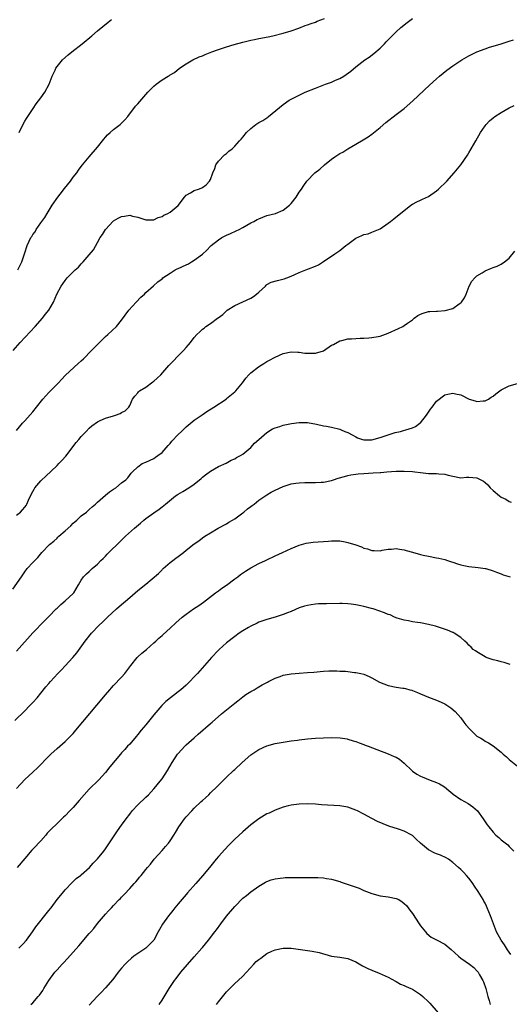
# Model space of a CAD drawing. Units: inches. Extents: x 2601000 to 2604000, y 1482000 to 1485000.
# Drawn here: x 2603030 to 2603151, y 1483663 to 1483907 of the extents above; entities that cross this region are included whole.
import ezdxf

# ---------------------------------------------------------------- set-up
doc = ezdxf.new("R2010")
doc.units = ezdxf.units.IN
doc.header["$MEASUREMENT"] = 0
doc.layers.add('LD26011482_10ft', color=254, linetype='Continuous')

msp = doc.modelspace()

# ---------------------------------------------------------------- linework, layer by layer
at = {"layer": 'LD26011482_10ft'}
for points, elevation in [([(2603028.18, 1483825), (2603029.86, 1483827), (2603033.56, 1483831), (2603035.38, 1483833), (2603036.09, 1483833.91), (2603037, 1483835), (2603038.17, 1483837), (2603038.97, 1483839), (2603040.01, 1483841), (2603040.44, 1483841.56), (2603041, 1483842.37), (2603041.53, 1483843), (2603043, 1483844.55), (2603043.47, 1483845), (2603044.29, 1483845.71), (2603045, 1483846.52), (2603045.48, 1483847), (2603047, 1483848.73), (2603048.03, 1483849.97), (2603049, 1483851.81), (2603049.71, 1483853), (2603050.24, 1483853.76), (2603050.97, 1483855), (2603052.91, 1483857.09), (2603053, 1483857.17), (2603054.16, 1483857.84), (2603055, 1483858.24), (2603055.69, 1483858.31), (2603057, 1483858.52), (2603057.67, 1483858.33), (2603059, 1483858.1), (2603060.47, 1483857.53), (2603061, 1483857.37), (2603063, 1483857.38), (2603064.05, 1483857.95), (2603065, 1483858.22), (2603065.46, 1483858.54), (2603066.48, 1483859), (2603067, 1483859.26), (2603069, 1483860.92), (2603070.56, 1483863), (2603071, 1483863.47), (2603072.08, 1483864.08), (2603073, 1483864.67), (2603074.02, 1483865), (2603074.73, 1483865.27), (2603075, 1483865.39), (2603075.92, 1483866.08), (2603076.79, 1483867), (2603077, 1483867.41), (2603077.6, 1483869), (2603078.11, 1483870.11), (2603078.37, 1483871), (2603079, 1483871.93), (2603080.48, 1483873.52), (2603081, 1483873.86), (2603081.58, 1483874.42), (2603082.35, 1483875), (2603083, 1483875.67), (2603084.21, 1483877), (2603084.61, 1483877.39), (2603085, 1483877.91), (2603085.89, 1483879), (2603087, 1483880.04), (2603088.25, 1483881), (2603089, 1483881.49), (2603089.96, 1483882.04), (2603091.17, 1483882.83), (2603091.4, 1483883), (2603095, 1483885.97), (2603096.48, 1483887), (2603097, 1483887.31), (2603099, 1483888.31), (2603100.44, 1483889), (2603103, 1483889.99), (2603105.46, 1483891), (2603107, 1483891.53), (2603107.98, 1483891.98), (2603109, 1483892.4), (2603110.03, 1483893), (2603111.76, 1483894.24), (2603113, 1483895.28), (2603115.24, 1483897), (2603116.29, 1483897.71), (2603117.44, 1483898.56), (2603119, 1483899.9), (2603120.12, 1483901), (2603120.53, 1483901.47), (2603121.5, 1483902.5), (2603123, 1483903.94), (2603124.18, 1483905), (2603125.7, 1483906.3), (2603127, 1483907.26)], 10030), ([(2603029.29, 1483845), (2603030.32, 1483847), (2603031, 1483849.26), (2603031.61, 1483851), (2603032.11, 1483852.11), (2603032.55, 1483853), (2603032.73, 1483853.27), (2603033, 1483853.77), (2603033.55, 1483854.45), (2603033.85, 1483855), (2603035, 1483856.67), (2603036.02, 1483857.98), (2603036.56, 1483859), (2603037.83, 1483861), (2603039.19, 1483863), (2603039.75, 1483863.75), (2603040.82, 1483865.18), (2603042.3, 1483867), (2603043, 1483867.95), (2603043.88, 1483869), (2603044.33, 1483869.67), (2603045, 1483870.6), (2603045.32, 1483871), (2603046.96, 1483873), (2603049, 1483875.37), (2603050.59, 1483877.41), (2603051, 1483877.9), (2603051.54, 1483878.46), (2603052.16, 1483879), (2603053, 1483879.78), (2603054.66, 1483881), (2603054.84, 1483881.16), (2603055.83, 1483882.17), (2603056.55, 1483883), (2603058.47, 1483885.53), (2603059, 1483886.16), (2603061, 1483888.43), (2603061.52, 1483889), (2603063, 1483890.53), (2603063.57, 1483891), (2603065, 1483892.05), (2603066.5, 1483893), (2603066.82, 1483893.18), (2603067, 1483893.31), (2603068.08, 1483893.92), (2603069.37, 1483895), (2603071, 1483896), (2603072.67, 1483897), (2603074.24, 1483897.76), (2603075, 1483898.06), (2603075.65, 1483898.35), (2603077.34, 1483899), (2603079, 1483899.62), (2603079.94, 1483899.94), (2603081, 1483900.29), (2603082.85, 1483900.85), (2603085, 1483901.44), (2603087, 1483901.91), (2603087.91, 1483902.09), (2603089, 1483902.29), (2603091.28, 1483902.72), (2603092.48, 1483903), (2603095, 1483903.61), (2603097, 1483904.18), (2603098.9, 1483904.9), (2603100.46, 1483905.54), (2603101, 1483905.69), (2603101.93, 1483906.07), (2603103, 1483906.39), (2603103.42, 1483906.58), (2603105.25, 1483907.25)], 10040), ([(2603029.61, 1483879), (2603030.72, 1483881.28), (2603031, 1483881.8), (2603031.46, 1483882.54), (2603033.06, 1483885), (2603033.85, 1483886.15), (2603035, 1483887.65), (2603035.95, 1483889), (2603037.06, 1483891), (2603037.78, 1483893), (2603038.51, 1483894.51), (2603038.73, 1483895), (2603039, 1483895.37), (2603040.35, 1483897), (2603041.74, 1483898.26), (2603042.63, 1483899), (2603045.19, 1483901), (2603047.64, 1483903), (2603049, 1483904.18), (2603051.64, 1483906.36), (2603052.53, 1483907)], 10050), ([(2603029, 1483805.21), (2603030.49, 1483807), (2603031, 1483807.6), (2603033, 1483809.87), (2603033.89, 1483811), (2603035.52, 1483813), (2603036.21, 1483813.79), (2603037, 1483814.65), (2603039.33, 1483817), (2603040.13, 1483817.87), (2603041.11, 1483818.89), (2603044.21, 1483821.79), (2603045, 1483822.45), (2603045.57, 1483823), (2603047.55, 1483825), (2603049, 1483826.54), (2603051, 1483828.48), (2603051.61, 1483829), (2603053.69, 1483831), (2603055, 1483832.58), (2603056.77, 1483835), (2603058.6, 1483837), (2603059.79, 1483838.21), (2603060.63, 1483839), (2603061, 1483839.39), (2603062.91, 1483841.09), (2603063.99, 1483842.01), (2603065, 1483842.8), (2603065.22, 1483843), (2603067, 1483844.21), (2603068.24, 1483845), (2603068.76, 1483845.24), (2603069, 1483845.32), (2603071, 1483846.23), (2603071.54, 1483846.46), (2603072.34, 1483847), (2603073, 1483847.41), (2603075, 1483848.93), (2603076.12, 1483849.88), (2603077, 1483850.86), (2603077.14, 1483851), (2603079, 1483852.47), (2603079.8, 1483853), (2603081, 1483853.59), (2603082, 1483854), (2603083.36, 1483854.64), (2603084.07, 1483855), (2603085, 1483855.49), (2603087, 1483856.62), (2603087.76, 1483857), (2603088.55, 1483857.45), (2603089, 1483857.68), (2603089.93, 1483858.07), (2603091, 1483858.46), (2603093.07, 1483859), (2603095, 1483859.77), (2603096.61, 1483861), (2603097, 1483861.42), (2603098.19, 1483863), (2603099, 1483864.27), (2603099.52, 1483865), (2603100.09, 1483865.91), (2603100.89, 1483867), (2603102.87, 1483869), (2603104.06, 1483869.94), (2603105.22, 1483871), (2603107, 1483872.45), (2603107.81, 1483873), (2603108.54, 1483873.46), (2603109, 1483873.81), (2603109.8, 1483874.2), (2603111, 1483874.99), (2603113, 1483876.12), (2603114.82, 1483877.18), (2603116.03, 1483877.97), (2603117, 1483878.64), (2603119, 1483880.26), (2603120.47, 1483881.53), (2603123, 1483883.5), (2603124.99, 1483885.01), (2603127.11, 1483886.89), (2603131.25, 1483890.75), (2603133, 1483892.36), (2603133.73, 1483893), (2603135.51, 1483894.49), (2603137, 1483895.53), (2603139.21, 1483897), (2603141, 1483898.04), (2603143, 1483899.02), (2603145, 1483899.79), (2603146.14, 1483900.14), (2603147, 1483900.44), (2603149.01, 1483901.01), (2603151, 1483901.62), (2603152.03, 1483901.97)], 10020), ([(2603029, 1483784.26), (2603029.94, 1483785), (2603030.46, 1483785.54), (2603031, 1483786.25), (2603031.36, 1483786.64), (2603031.55, 1483787), (2603031.94, 1483787.94), (2603032.44, 1483789), (2603033, 1483790.08), (2603033.32, 1483790.67), (2603033.53, 1483791), (2603035, 1483792.75), (2603035.24, 1483793), (2603036.14, 1483793.86), (2603039, 1483796.52), (2603039.49, 1483797), (2603040.23, 1483797.77), (2603041.15, 1483798.85), (2603043.76, 1483802.24), (2603044.39, 1483803), (2603045, 1483803.72), (2603046.18, 1483805), (2603047, 1483805.8), (2603047.63, 1483806.37), (2603049, 1483807.37), (2603049.66, 1483807.66), (2603051, 1483808.31), (2603053, 1483808.87), (2603053.5, 1483809), (2603054.61, 1483809.39), (2603055, 1483809.64), (2603055.88, 1483810.12), (2603056.77, 1483811), (2603057, 1483811.44), (2603057.67, 1483813), (2603058.26, 1483813.74), (2603059, 1483814.53), (2603059.2, 1483814.8), (2603059.45, 1483815), (2603061, 1483815.97), (2603062.77, 1483817.23), (2603063, 1483817.42), (2603063.83, 1483818.17), (2603064.67, 1483819), (2603066.7, 1483821.3), (2603067.67, 1483822.33), (2603069, 1483823.7), (2603070.31, 1483825), (2603071, 1483825.8), (2603071.59, 1483826.41), (2603072.09, 1483827), (2603073, 1483828.27), (2603073.64, 1483829), (2603074.36, 1483829.64), (2603075, 1483830.34), (2603075.41, 1483830.59), (2603075.89, 1483831), (2603077, 1483831.69), (2603078.77, 1483833), (2603078.91, 1483833.09), (2603080.03, 1483833.97), (2603081.14, 1483835), (2603083, 1483836.15), (2603085, 1483837.05), (2603087, 1483838), (2603087.62, 1483838.38), (2603088.43, 1483839), (2603089, 1483839.51), (2603090.6, 1483841), (2603090.79, 1483841.21), (2603091, 1483841.36), (2603092.05, 1483841.95), (2603093.59, 1483842.41), (2603095.24, 1483842.76), (2603095.93, 1483843), (2603097, 1483843.41), (2603097.88, 1483843.88), (2603099, 1483844.39), (2603100.64, 1483845), (2603101.29, 1483845.29), (2603103, 1483845.89), (2603103.72, 1483846.28), (2603105, 1483847.07), (2603107.78, 1483849), (2603109, 1483849.82), (2603110.56, 1483851), (2603111, 1483851.38), (2603113, 1483852.85), (2603114.51, 1483853.49), (2603115, 1483853.73), (2603116.04, 1483853.96), (2603117, 1483854.31), (2603119, 1483855.17), (2603121, 1483856.57), (2603121.56, 1483857), (2603122.39, 1483857.61), (2603126.63, 1483861), (2603127, 1483861.25), (2603128.12, 1483861.88), (2603129, 1483862.25), (2603129.5, 1483862.5), (2603131, 1483863.15), (2603133, 1483864.55), (2603133.5, 1483865), (2603135.51, 1483867), (2603137.32, 1483869), (2603139, 1483871), (2603140.62, 1483873.38), (2603141, 1483873.99), (2603141.55, 1483875), (2603142.69, 1483877), (2603143.85, 1483879), (2603145, 1483880.69), (2603145.24, 1483881), (2603146.1, 1483881.9), (2603147, 1483882.65), (2603147.46, 1483883), (2603149, 1483884.02), (2603151, 1483885.15), (2603152.25, 1483885.75)], 10010), ([(2603028.06, 1483765.94), (2603030.21, 1483769), (2603031, 1483770.22), (2603031.64, 1483771), (2603033, 1483772.53), (2603034.24, 1483773.76), (2603035.25, 1483775), (2603037.16, 1483777), (2603038.18, 1483777.82), (2603039, 1483778.58), (2603039.23, 1483778.77), (2603039.44, 1483779), (2603041, 1483780.34), (2603042.4, 1483781.6), (2603043, 1483782.23), (2603043.43, 1483782.57), (2603043.92, 1483783), (2603045, 1483784.05), (2603046.27, 1483785), (2603046.65, 1483785.35), (2603047, 1483785.65), (2603047.68, 1483786.32), (2603048.5, 1483787), (2603049, 1483787.46), (2603051, 1483789.2), (2603051.98, 1483790.02), (2603053, 1483790.72), (2603053.53, 1483791), (2603055, 1483792.23), (2603056.02, 1483793), (2603056.5, 1483793.5), (2603057.34, 1483794.66), (2603057.67, 1483795), (2603059, 1483796.18), (2603060.07, 1483797), (2603061, 1483797.39), (2603063, 1483798.28), (2603063.43, 1483798.57), (2603063.98, 1483799), (2603065, 1483799.76), (2603066.5, 1483801.5), (2603067, 1483802.03), (2603067.44, 1483802.56), (2603069, 1483804.2), (2603069.82, 1483805), (2603071, 1483806.12), (2603071.47, 1483806.53), (2603073, 1483807.76), (2603074.91, 1483809.09), (2603076.11, 1483809.89), (2603077.84, 1483811), (2603080.85, 1483813), (2603081, 1483813.11), (2603083, 1483814.76), (2603083.25, 1483815), (2603084.95, 1483817), (2603085.8, 1483818.2), (2603086.51, 1483819), (2603087, 1483819.52), (2603088.87, 1483821), (2603090.2, 1483821.8), (2603091, 1483822.27), (2603091.48, 1483822.52), (2603093, 1483823.38), (2603095, 1483824.28), (2603097, 1483824.72), (2603098.6, 1483824.6), (2603099, 1483824.63), (2603100.36, 1483824.36), (2603102.33, 1483824.33), (2603103, 1483824.35), (2603105, 1483824.98), (2603107, 1483826.32), (2603107.45, 1483826.55), (2603109, 1483827.44), (2603109.52, 1483827.52), (2603111, 1483827.88), (2603111.92, 1483827.92), (2603114.05, 1483828.05), (2603115, 1483828.07), (2603116.2, 1483828.2), (2603117, 1483828.24), (2603118.54, 1483828.54), (2603119, 1483828.61), (2603121, 1483829.32), (2603123.54, 1483830.46), (2603124.67, 1483831), (2603125, 1483831.19), (2603125.78, 1483831.78), (2603127, 1483832.65), (2603127.44, 1483833), (2603128.34, 1483833.66), (2603129, 1483834.05), (2603129.7, 1483834.3), (2603131, 1483834.67), (2603131.33, 1483834.67), (2603133, 1483834.79), (2603133.24, 1483834.76), (2603135.1, 1483834.9), (2603137, 1483835.47), (2603138.55, 1483836.55), (2603139, 1483836.84), (2603139.15, 1483837), (2603139.9, 1483838.1), (2603140.29, 1483839), (2603141.07, 1483841), (2603141.76, 1483842.24), (2603142.44, 1483843), (2603143, 1483843.5), (2603144.29, 1483844.29), (2603145, 1483844.74), (2603146.59, 1483845.41), (2603147, 1483845.59), (2603148.04, 1483845.96), (2603149, 1483846.44), (2603149.82, 1483847), (2603151, 1483847.92), (2603152.38, 1483849.62)], 10000), ([(2603029, 1483750.57), (2603033, 1483755.09), (2603035.93, 1483758.07), (2603037, 1483759.18), (2603038.79, 1483761), (2603039, 1483761.23), (2603039.91, 1483762.09), (2603041.02, 1483763), (2603043, 1483764.86), (2603043.13, 1483765), (2603044.28, 1483767), (2603045, 1483768.16), (2603045.57, 1483769), (2603046.3, 1483769.7), (2603047, 1483770.31), (2603047.73, 1483771), (2603049, 1483772.08), (2603049.88, 1483773), (2603050.46, 1483773.54), (2603051, 1483774.12), (2603051.44, 1483774.56), (2603051.85, 1483775), (2603054.46, 1483777.54), (2603055, 1483778.09), (2603055.48, 1483778.52), (2603055.98, 1483779), (2603058.19, 1483781), (2603059.7, 1483782.3), (2603060.48, 1483783), (2603061, 1483783.42), (2603063, 1483784.85), (2603064.31, 1483785.69), (2603065, 1483786.29), (2603065.86, 1483787), (2603068.38, 1483789), (2603068.75, 1483789.25), (2603069, 1483789.44), (2603070.14, 1483790.14), (2603071.61, 1483791), (2603073, 1483791.95), (2603074.68, 1483793.32), (2603075, 1483793.62), (2603075.77, 1483794.23), (2603077, 1483795.14), (2603079, 1483796.28), (2603080.85, 1483797.15), (2603082.16, 1483797.84), (2603083, 1483798.21), (2603083.46, 1483798.54), (2603084.45, 1483799), (2603085, 1483799.33), (2603087, 1483800.99), (2603087.9, 1483802.1), (2603088.98, 1483803), (2603091, 1483804.74), (2603092.39, 1483805.61), (2603093, 1483805.87), (2603094.2, 1483806.2), (2603095, 1483806.5), (2603095.38, 1483806.62), (2603097.07, 1483806.93), (2603099, 1483807.21), (2603101, 1483807.17), (2603103.25, 1483806.75), (2603105, 1483806.37), (2603105.75, 1483806.25), (2603107, 1483806.01), (2603109, 1483805.55), (2603109.4, 1483805.4), (2603110.28, 1483805), (2603111, 1483804.72), (2603112.12, 1483804.12), (2603113, 1483803.62), (2603113.43, 1483803.43), (2603114.61, 1483803), (2603115, 1483802.88), (2603117, 1483802.93), (2603119, 1483803.48), (2603121, 1483804.18), (2603122.71, 1483804.71), (2603124.03, 1483805), (2603124.8, 1483805.2), (2603125.42, 1483805.42), (2603127, 1483805.88), (2603127.77, 1483806.23), (2603128.84, 1483807), (2603129, 1483807.15), (2603130.52, 1483809), (2603131, 1483809.76), (2603131.5, 1483810.5), (2603131.93, 1483811), (2603133, 1483812.5), (2603135, 1483814.05), (2603135.75, 1483814.25), (2603137, 1483814.45), (2603137.72, 1483814.28), (2603139, 1483814.05), (2603141.06, 1483813), (2603142.57, 1483812.57), (2603143, 1483812.42), (2603144.56, 1483812.56), (2603145, 1483812.56), (2603145.89, 1483813), (2603146.54, 1483813.46), (2603147, 1483813.75), (2603147.7, 1483814.3), (2603149, 1483815.26), (2603151, 1483816.27), (2603153, 1483816.85)], 9990), ([(2603028.58, 1483733.42), (2603031, 1483735.79), (2603032.22, 1483737), (2603033, 1483737.82), (2603034.07, 1483739), (2603035, 1483740.13), (2603036.27, 1483741.73), (2603037, 1483742.56), (2603037.37, 1483743), (2603039.22, 1483745), (2603040.09, 1483745.91), (2603041, 1483746.91), (2603042.94, 1483749), (2603043.9, 1483750.1), (2603046, 1483753), (2603047.56, 1483755), (2603049.42, 1483757), (2603050.25, 1483757.74), (2603051, 1483758.52), (2603051.5, 1483759), (2603053.69, 1483761), (2603054.41, 1483761.59), (2603057, 1483763.86), (2603058.35, 1483765), (2603059, 1483765.58), (2603061, 1483767.19), (2603064.17, 1483769.83), (2603065, 1483770.7), (2603065.16, 1483770.84), (2603065.32, 1483771), (2603067, 1483772.48), (2603067.67, 1483773), (2603068.45, 1483773.55), (2603069, 1483774.01), (2603070.29, 1483775), (2603071, 1483775.58), (2603073, 1483777.16), (2603074.1, 1483777.9), (2603075, 1483778.6), (2603075.59, 1483779), (2603077, 1483779.9), (2603078.94, 1483781), (2603081, 1483782.12), (2603081.53, 1483782.47), (2603082.47, 1483783), (2603083, 1483783.34), (2603085, 1483784.8), (2603085.27, 1483785), (2603086.21, 1483785.79), (2603087, 1483786.4), (2603087.33, 1483786.67), (2603087.8, 1483787), (2603089, 1483787.92), (2603091, 1483789.27), (2603092.04, 1483789.96), (2603093, 1483790.47), (2603095, 1483791.37), (2603097, 1483791.97), (2603098.16, 1483792.16), (2603099, 1483792.27), (2603100.33, 1483792.33), (2603103, 1483792.31), (2603104.39, 1483792.39), (2603105, 1483792.45), (2603107, 1483792.87), (2603107.44, 1483793), (2603108.61, 1483793.39), (2603110.16, 1483793.84), (2603111, 1483794.04), (2603111.8, 1483794.2), (2603113, 1483794.39), (2603113.55, 1483794.45), (2603115, 1483794.59), (2603117.31, 1483794.69), (2603119, 1483794.82), (2603119.19, 1483794.81), (2603120.64, 1483795), (2603123, 1483795.17), (2603125, 1483795.18), (2603127.06, 1483795.06), (2603127.6, 1483795), (2603129, 1483794.78), (2603131, 1483794.57), (2603133, 1483794.54), (2603133.54, 1483794.46), (2603135, 1483794.41), (2603135.85, 1483794.15), (2603137, 1483793.91), (2603139, 1483793.53), (2603140.37, 1483793.63), (2603141, 1483793.63), (2603143, 1483793.5), (2603143.96, 1483793), (2603144.63, 1483792.63), (2603145, 1483792.35), (2603145.72, 1483791.72), (2603146.29, 1483791), (2603147, 1483790.36), (2603148.61, 1483789), (2603149, 1483788.71), (2603150.17, 1483788.17), (2603151, 1483787.66), (2603151.48, 1483787.48)], 9980), ([(2603029, 1483716.56), (2603031, 1483718.77), (2603033, 1483720.57), (2603034.27, 1483721.73), (2603037, 1483724.58), (2603037.43, 1483725), (2603039, 1483726.42), (2603041, 1483728.18), (2603041.85, 1483729), (2603042.42, 1483729.58), (2603043, 1483730.2), (2603043.7, 1483731), (2603048.82, 1483737.18), (2603051, 1483739.77), (2603052.06, 1483741), (2603052.51, 1483741.49), (2603053, 1483742.04), (2603055, 1483744.13), (2603055.77, 1483745), (2603056.32, 1483745.68), (2603057, 1483746.69), (2603057.24, 1483747), (2603058.84, 1483749), (2603059, 1483749.17), (2603059.98, 1483750.02), (2603061.15, 1483751), (2603063, 1483752.58), (2603063.46, 1483753), (2603064.24, 1483753.76), (2603065, 1483754.42), (2603065.29, 1483754.71), (2603067, 1483756.24), (2603068.43, 1483757.57), (2603070.03, 1483759), (2603071, 1483759.76), (2603072.82, 1483761), (2603074.16, 1483761.84), (2603075.31, 1483762.69), (2603078.25, 1483765), (2603079, 1483765.52), (2603079.85, 1483766.15), (2603081, 1483766.94), (2603083, 1483768.45), (2603083.78, 1483769), (2603084.46, 1483769.54), (2603085.65, 1483770.35), (2603087, 1483771.16), (2603089, 1483772.26), (2603090.62, 1483773), (2603091, 1483773.21), (2603093, 1483774.2), (2603094.85, 1483775), (2603097, 1483776.02), (2603099, 1483776.85), (2603100.68, 1483777.32), (2603102.44, 1483777.56), (2603106.21, 1483777.79), (2603107, 1483777.87), (2603109, 1483777.85), (2603110.38, 1483777.62), (2603111, 1483777.48), (2603113, 1483776.88), (2603114.37, 1483776.37), (2603115, 1483776.1), (2603115.88, 1483775.88), (2603117, 1483775.5), (2603117.51, 1483775.51), (2603119, 1483775.43), (2603119.54, 1483775.54), (2603121, 1483775.79), (2603121.85, 1483775.84), (2603123, 1483775.98), (2603123.78, 1483775.78), (2603125, 1483775.64), (2603125.48, 1483775.48), (2603127.05, 1483775.05), (2603129, 1483774.49), (2603129.67, 1483774.33), (2603131, 1483774.05), (2603133, 1483773.69), (2603133.55, 1483773.55), (2603135, 1483773.24), (2603135.74, 1483773), (2603136.67, 1483772.67), (2603137, 1483772.58), (2603138.16, 1483772.16), (2603139, 1483771.93), (2603139.74, 1483771.74), (2603141, 1483771.51), (2603143.28, 1483771.28), (2603145, 1483771.05), (2603145.17, 1483771), (2603147, 1483770.44), (2603147.84, 1483770.16), (2603149, 1483769.68), (2603149.47, 1483769.47), (2603151.2, 1483769)], 9970), ([(2603151.24, 1483747.24), (2603151, 1483747.31), (2603149.73, 1483747.73), (2603149, 1483747.89), (2603148.16, 1483748.16), (2603147, 1483748.42), (2603145.26, 1483749), (2603145, 1483749.12), (2603143, 1483750.36), (2603142.63, 1483750.63), (2603142.08, 1483751), (2603141.57, 1483751.57), (2603141, 1483752.07), (2603140.55, 1483752.55), (2603140.01, 1483753), (2603139, 1483753.96), (2603137.38, 1483755), (2603137.14, 1483755.14), (2603137, 1483755.19), (2603135.74, 1483755.74), (2603133, 1483756.66), (2603132.72, 1483756.72), (2603131, 1483757.2), (2603129, 1483757.58), (2603128.31, 1483757.69), (2603127, 1483757.86), (2603126.05, 1483758.05), (2603125, 1483758.23), (2603123.27, 1483758.73), (2603122.59, 1483759), (2603121.52, 1483759.52), (2603121, 1483759.66), (2603120.09, 1483760.09), (2603117.26, 1483761), (2603116.89, 1483761.11), (2603115, 1483761.58), (2603114.25, 1483761.75), (2603113, 1483761.99), (2603111.83, 1483762.17), (2603111, 1483762.28), (2603109.65, 1483762.35), (2603109, 1483762.37), (2603105.7, 1483762.3), (2603103.76, 1483762.24), (2603103, 1483762.19), (2603101.96, 1483762.04), (2603101, 1483761.88), (2603100.32, 1483761.68), (2603099, 1483761.25), (2603097, 1483760.42), (2603096.07, 1483760.07), (2603095, 1483759.64), (2603093.04, 1483759), (2603091, 1483758.42), (2603089, 1483757.71), (2603088.53, 1483757.47), (2603087, 1483756.74), (2603086.38, 1483756.38), (2603085, 1483755.57), (2603084.13, 1483755), (2603083, 1483754.22), (2603081, 1483752.65), (2603079.19, 1483751), (2603079, 1483750.81), (2603077.28, 1483749), (2603073.77, 1483745), (2603073, 1483744.21), (2603071.87, 1483743), (2603071.43, 1483742.57), (2603071, 1483742.17), (2603069.66, 1483741), (2603069, 1483740.45), (2603065.93, 1483738.07), (2603064.92, 1483737.08), (2603063, 1483734.79), (2603061, 1483732.31), (2603059.88, 1483731), (2603059, 1483729.88), (2603058.57, 1483729.43), (2603057, 1483727.53), (2603056.49, 1483727), (2603055.78, 1483726.22), (2603055, 1483725.33), (2603054.69, 1483725), (2603052.09, 1483721.91), (2603051, 1483720.54), (2603049.33, 1483718.67), (2603047, 1483716.36), (2603045.74, 1483715), (2603044.46, 1483713.54), (2603043, 1483711.86), (2603042.19, 1483711), (2603041, 1483709.8), (2603040.58, 1483709.42), (2603040.18, 1483709), (2603039, 1483707.9), (2603037.54, 1483706.46), (2603037, 1483705.86), (2603036.57, 1483705.43), (2603036.24, 1483705), (2603035, 1483703.61), (2603034.44, 1483703), (2603033.72, 1483702.28), (2603033, 1483701.49), (2603032.75, 1483701.25), (2603031, 1483699.23), (2603029.13, 1483697)], 9960), ([(2603029.51, 1483677), (2603031, 1483678.49), (2603031.23, 1483678.77), (2603031.45, 1483679), (2603032.91, 1483681), (2603033.73, 1483682.27), (2603037, 1483686.31), (2603037.54, 1483687), (2603039.05, 1483689), (2603039.91, 1483690.09), (2603040.66, 1483691), (2603041, 1483691.4), (2603042.74, 1483693.26), (2603043, 1483693.47), (2603043.76, 1483694.24), (2603044.79, 1483695), (2603045, 1483695.17), (2603047.01, 1483697), (2603047.94, 1483698.06), (2603049, 1483699.12), (2603050.57, 1483701), (2603051, 1483701.55), (2603053.98, 1483706.02), (2603055, 1483707.48), (2603056.09, 1483709), (2603057, 1483710.18), (2603057.65, 1483711), (2603059, 1483712.46), (2603061, 1483714.4), (2603061.63, 1483715), (2603063, 1483716.46), (2603063.48, 1483717), (2603064.17, 1483717.83), (2603065, 1483718.89), (2603066.38, 1483721), (2603067.55, 1483723), (2603068.84, 1483725), (2603069, 1483725.22), (2603070.65, 1483727), (2603071, 1483727.35), (2603072.94, 1483729.06), (2603073.98, 1483730.02), (2603077, 1483732.65), (2603077.39, 1483733), (2603079.74, 1483735), (2603081, 1483736), (2603082.2, 1483737), (2603082.65, 1483737.35), (2603083, 1483737.67), (2603083.78, 1483738.22), (2603085, 1483739.25), (2603085.78, 1483739.78), (2603087, 1483740.58), (2603087.84, 1483741), (2603088.57, 1483741.43), (2603089, 1483741.71), (2603089.81, 1483742.19), (2603091.13, 1483742.87), (2603091.41, 1483743), (2603093, 1483743.84), (2603094.29, 1483744.29), (2603095, 1483744.57), (2603097, 1483744.95), (2603099, 1483745.13), (2603101, 1483745.24), (2603102.64, 1483745.36), (2603105, 1483745.58), (2603106.33, 1483745.67), (2603107, 1483745.7), (2603108.3, 1483745.7), (2603109, 1483745.64), (2603110.44, 1483745.56), (2603111, 1483745.48), (2603112.7, 1483745.3), (2603113, 1483745.26), (2603114.24, 1483745), (2603115, 1483744.82), (2603116.28, 1483744.28), (2603117, 1483743.94), (2603118.89, 1483742.89), (2603121, 1483742.04), (2603123, 1483741.62), (2603124.61, 1483741.39), (2603125, 1483741.35), (2603125.3, 1483741.3), (2603126.36, 1483741), (2603126.87, 1483740.87), (2603127, 1483740.83), (2603128.31, 1483740.31), (2603129, 1483740), (2603131, 1483739.17), (2603133, 1483738.43), (2603134.11, 1483737.89), (2603135, 1483737.49), (2603136.53, 1483736.53), (2603137.61, 1483735.61), (2603139, 1483734.01), (2603139.78, 1483733), (2603140.28, 1483732.28), (2603141.2, 1483731.2), (2603141.44, 1483731), (2603143, 1483729.54), (2603143.94, 1483729), (2603144.59, 1483728.59), (2603145, 1483728.3), (2603145.84, 1483727.84), (2603147, 1483727.12), (2603149, 1483725.51), (2603149.25, 1483725.25), (2603149.52, 1483725), (2603150.34, 1483724.34), (2603151, 1483723.76), (2603153, 1483722.1)], 9950), ([(2603032.52, 1483663), (2603033, 1483663.47), (2603034.36, 1483665), (2603034.65, 1483665.35), (2603035.47, 1483666.53), (2603035.77, 1483667), (2603037.01, 1483669), (2603038.47, 1483671), (2603039, 1483671.63), (2603040.25, 1483673), (2603040.63, 1483673.37), (2603041.6, 1483674.4), (2603043, 1483675.96), (2603044.42, 1483677.58), (2603047, 1483680.62), (2603047.34, 1483681), (2603048.14, 1483681.86), (2603049, 1483683.06), (2603051, 1483685.44), (2603051.77, 1483686.23), (2603052.46, 1483687), (2603053, 1483687.57), (2603054.37, 1483689), (2603054.69, 1483689.31), (2603055, 1483689.65), (2603055.68, 1483690.32), (2603057, 1483691.76), (2603058.12, 1483693), (2603058.55, 1483693.45), (2603059, 1483694.02), (2603059.46, 1483694.54), (2603059.8, 1483695), (2603061, 1483696.45), (2603061.44, 1483697), (2603062.18, 1483697.82), (2603063.1, 1483699), (2603065, 1483701.18), (2603065.86, 1483702.14), (2603066.57, 1483703), (2603067, 1483703.58), (2603067.96, 1483705), (2603068.36, 1483705.64), (2603069.17, 1483707), (2603070.55, 1483709), (2603071, 1483709.54), (2603072.36, 1483711), (2603073, 1483711.65), (2603074.73, 1483713.28), (2603075, 1483713.57), (2603075.76, 1483714.24), (2603076.56, 1483715), (2603077, 1483715.45), (2603078.65, 1483717), (2603079.84, 1483718.16), (2603080.66, 1483719), (2603081, 1483719.32), (2603082.69, 1483721), (2603083, 1483721.27), (2603084.86, 1483723), (2603087, 1483724.86), (2603088.26, 1483725.74), (2603089, 1483726.22), (2603091, 1483727.12), (2603093, 1483727.68), (2603095, 1483728.04), (2603097, 1483728.35), (2603098.54, 1483728.54), (2603099, 1483728.61), (2603101, 1483728.82), (2603103, 1483728.97), (2603105, 1483729.11), (2603107, 1483729.19), (2603109.1, 1483729.1), (2603110.82, 1483728.82), (2603111, 1483728.77), (2603112.37, 1483728.37), (2603113, 1483728.17), (2603113.83, 1483727.83), (2603115, 1483727.43), (2603115.3, 1483727.3), (2603116.09, 1483727), (2603118.16, 1483726.16), (2603121, 1483725.14), (2603122.5, 1483724.5), (2603123, 1483724.26), (2603123.79, 1483723.79), (2603125, 1483722.84), (2603126.83, 1483721), (2603127, 1483720.86), (2603128.1, 1483720.1), (2603129, 1483719.59), (2603129.4, 1483719.4), (2603131.4, 1483718.6), (2603133, 1483717.99), (2603133.69, 1483717.69), (2603134.95, 1483716.95), (2603136.05, 1483716.05), (2603137, 1483715.24), (2603137.12, 1483715.12), (2603139, 1483713.81), (2603140.81, 1483712.81), (2603141.99, 1483711.99), (2603143.1, 1483711), (2603144.53, 1483709), (2603145, 1483708.27), (2603145.52, 1483707.52), (2603145.91, 1483707), (2603147, 1483705.7), (2603147.71, 1483705), (2603148.41, 1483704.41), (2603149, 1483703.85), (2603150.62, 1483702.62), (2603151, 1483702.18), (2603152.09, 1483701)], 9940), ([(2603151.4, 1483675.4), (2603151, 1483675.96), (2603150.6, 1483676.6), (2603150.29, 1483677), (2603149.85, 1483677.85), (2603148.97, 1483679), (2603147.85, 1483681), (2603147.06, 1483683), (2603146.35, 1483685), (2603145.55, 1483687), (2603145.38, 1483687.38), (2603145, 1483688.1), (2603144.66, 1483688.66), (2603144.5, 1483689), (2603143.27, 1483691), (2603142.35, 1483692.35), (2603141.94, 1483693), (2603141.55, 1483693.55), (2603141, 1483694.32), (2603140.44, 1483695), (2603139.75, 1483695.75), (2603139, 1483696.5), (2603138.45, 1483697), (2603137, 1483698.21), (2603135.91, 1483699), (2603135.36, 1483699.36), (2603134, 1483700), (2603133, 1483700.35), (2603132.55, 1483700.55), (2603131, 1483701.35), (2603128.98, 1483703), (2603127.96, 1483703.96), (2603127, 1483704.91), (2603126.83, 1483705), (2603125, 1483705.93), (2603123.57, 1483706.43), (2603121.21, 1483707.21), (2603119.76, 1483707.76), (2603118.4, 1483708.4), (2603117, 1483709.12), (2603115, 1483710.19), (2603113.41, 1483711), (2603113, 1483711.19), (2603111.64, 1483711.64), (2603111, 1483711.9), (2603110.06, 1483712.06), (2603109, 1483712.27), (2603104.5, 1483712.5), (2603103, 1483712.62), (2603101, 1483712.71), (2603099, 1483712.66), (2603097, 1483712.42), (2603096.26, 1483712.26), (2603095, 1483711.92), (2603093, 1483711.16), (2603091.55, 1483710.45), (2603091, 1483710.23), (2603089, 1483709.05), (2603087, 1483707.55), (2603085, 1483705.84), (2603083, 1483704), (2603081.52, 1483702.48), (2603080.55, 1483701.45), (2603079, 1483699.68), (2603078.42, 1483699), (2603076.79, 1483697), (2603075.06, 1483694.94), (2603073.35, 1483693), (2603071.33, 1483690.67), (2603071, 1483690.31), (2603069, 1483687.99), (2603068.21, 1483687), (2603067.69, 1483686.31), (2603067, 1483685.5), (2603066.6, 1483685), (2603065.09, 1483682.91), (2603064.37, 1483681.63), (2603064.07, 1483681), (2603062.98, 1483679), (2603061, 1483677.02), (2603059, 1483675.66), (2603058.06, 1483675), (2603057.47, 1483674.53), (2603056.42, 1483673.58), (2603055.85, 1483673), (2603055, 1483672.02), (2603054.18, 1483671), (2603052.81, 1483669.19), (2603051, 1483667.13), (2603049.97, 1483666.03), (2603048.96, 1483665), (2603047, 1483662.86)], 9930), ([(2603064.3, 1483663), (2603065, 1483664.09), (2603066.79, 1483667), (2603068.13, 1483669), (2603068.5, 1483669.5), (2603069.68, 1483671), (2603073, 1483674.82), (2603074.83, 1483677), (2603075, 1483677.18), (2603076.5, 1483679), (2603078.08, 1483681), (2603078.46, 1483681.54), (2603079.58, 1483683), (2603081, 1483684.89), (2603083, 1483687.31), (2603085, 1483689.35), (2603085.93, 1483690.07), (2603087, 1483690.98), (2603089, 1483692.38), (2603090.66, 1483693.34), (2603091, 1483693.52), (2603092.07, 1483693.93), (2603093, 1483694.18), (2603094.3, 1483694.3), (2603095, 1483694.42), (2603095.54, 1483694.46), (2603097.52, 1483694.48), (2603099.52, 1483694.48), (2603102.53, 1483694.53), (2603103, 1483694.51), (2603103.55, 1483694.45), (2603105, 1483694.4), (2603105.76, 1483694.24), (2603107, 1483694.05), (2603109, 1483693.49), (2603109.37, 1483693.37), (2603112.35, 1483692.35), (2603113.81, 1483691.81), (2603115, 1483691.3), (2603117, 1483690.49), (2603119, 1483689.98), (2603121, 1483689.74), (2603123, 1483689.32), (2603123.65, 1483689), (2603124.49, 1483688.49), (2603125, 1483688.07), (2603125.52, 1483687.52), (2603126.4, 1483686.4), (2603127, 1483685.56), (2603128.69, 1483683), (2603129, 1483682.55), (2603130.22, 1483681), (2603130.58, 1483680.58), (2603131.69, 1483679.69), (2603133, 1483679.04), (2603135, 1483677.98), (2603136.64, 1483676.64), (2603138.43, 1483675), (2603139, 1483674.51), (2603141.18, 1483673), (2603142.19, 1483672.19), (2603143, 1483671.37), (2603143.29, 1483671), (2603143.66, 1483670.34), (2603144.44, 1483669), (2603144.62, 1483668.62), (2603145.19, 1483667), (2603145.69, 1483665), (2603146.03, 1483664.03), (2603146.28, 1483663)], 9920), ([(2603078.49, 1483663), (2603079, 1483663.66), (2603081, 1483666.16), (2603081.39, 1483666.61), (2603081.77, 1483667), (2603083, 1483668.26), (2603083.85, 1483669), (2603085, 1483670.09), (2603087.71, 1483673), (2603088.35, 1483673.65), (2603089, 1483674.19), (2603089.46, 1483674.54), (2603091, 1483675.63), (2603092.23, 1483676.23), (2603093, 1483676.58), (2603095, 1483677.01), (2603097, 1483676.96), (2603100.49, 1483676.49), (2603102.22, 1483676.22), (2603103.88, 1483675.88), (2603107, 1483675.04), (2603109, 1483674.74), (2603111, 1483674.41), (2603113, 1483673.59), (2603114.62, 1483672.62), (2603115, 1483672.45), (2603115.96, 1483671.96), (2603117, 1483671.52), (2603118.81, 1483670.81), (2603119.51, 1483670.49), (2603121, 1483669.78), (2603122.81, 1483668.81), (2603123, 1483668.73), (2603124.09, 1483668.09), (2603125, 1483667.73), (2603125.48, 1483667.48), (2603126.61, 1483667), (2603127, 1483666.8), (2603129, 1483665.49), (2603129.58, 1483665), (2603131, 1483663.67), (2603131.34, 1483663.34), (2603133.4, 1483661)], 9910)]:
    msp.add_lwpolyline(points, dxfattribs=dict(at, elevation=elevation))

doc.saveas('drawing.dxf')
